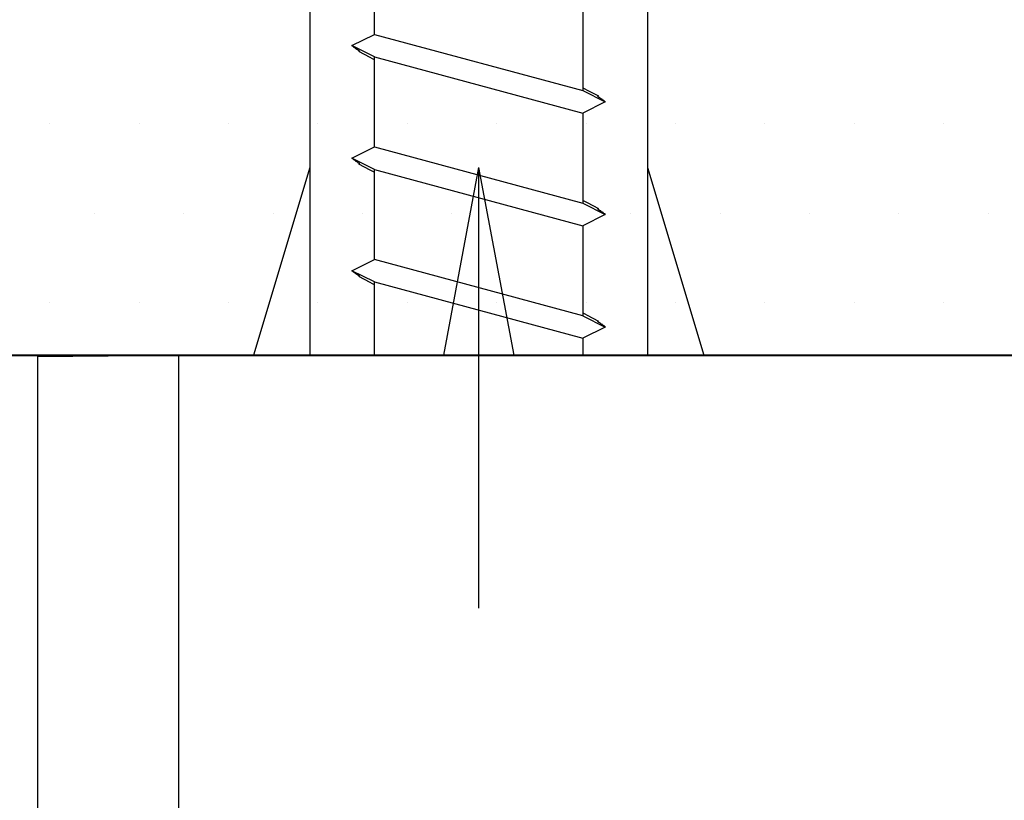
# Model space of a CAD drawing. Units: millimetres. Extents: x 2500 to 2700, y 4118 to 4405.
# Drawn here: x 2514 to 2532, y 4322 to 4336 of the extents above; entities that cross this region are included whole.
import ezdxf

# ---------------------------------------------------------------- set-up
doc = ezdxf.new("R2010")
doc.units = ezdxf.units.MM
doc.linetypes.add('CENTER', pattern=[50.8, 31.75, -6.35, 6.35, -6.35])
doc.linetypes.add('PHANTOM', pattern=[2.5, 1.25, -0.25, 0.25, -0.25, 0.25, -0.25])
for name, color, linetype in [('L1', 1, 'CENTER'), ('L2', 7, 'Continuous'), ('L5', 84, 'PHANTOM'), ('PIC01', 7, 'Continuous')]:
    doc.layers.add(name, color=color, linetype=linetype)

msp = doc.modelspace()

# ---------------------------------------------------------------- hatches: boundary and pattern name
at = {"lineweight": 9}
h = msp.add_hatch(dxfattribs=at)
h.set_pattern_fill('DOTS', color=1, style=0)
h.paths.add_polyline_path([(2547.762, 4334.768), (2507.931, 4334.759), (2507.932, 4329.759), (2547.762, 4329.768)])
h.paths.add_polyline_path([(2556.062, 4334.769), (2547.911, 4334.768), (2547.911, 4329.768), (2556.063, 4329.769)])

# ---------------------------------------------------------------- linework, layer by layer
for points in [[(2520.11, 4335.167, 0), (2520.11, 4335.167, 0), (2520.1, 4335.167, 0), (2520.1, 4335.167, 0), (2520.1, 4335.167, 0), (2520.1, 4335.167, 0), (2520.09, 4335.177, 0), (2520.09, 4335.177, 0), (2520.09, 4335.177, 0), (2520.09, 4335.177, 0), (2520.09, 4335.177, 0), (2520.08, 4335.177, 0), (2520.08, 4335.187, 0), (2520.08, 4335.187, 0), (2520.08, 4335.187, 0), (2520.07, 4335.187, 0), (2520.07, 4335.187, 0), (2520.07, 4335.187, 0), (2520.07, 4335.197, 0), (2520.07, 4335.197, 0), (2520.06, 4335.197, 0), (2520.06, 4335.197, 0), (2520.06, 4335.197, 0), (2520.06, 4335.197, 0), (2520.05, 4335.197, 0), (2520.05, 4335.207, 0), (2520.05, 4335.207, 0), (2520.05, 4335.207, 0), (2520.05, 4335.207, 0), (2520.04, 4335.207, 0), (2520.04, 4335.207, 0), (2520.04, 4335.217, 0), (2520.04, 4335.217, 0), (2520.03, 4335.217, 0), (2520.03, 4335.217, 0), (2520.03, 4335.217, 0), (2520.03, 4335.217, 0), (2520.03, 4335.227, 0), (2520.02, 4335.227, 0), (2520.02, 4335.227, 0), (2520.02, 4335.227, 0), (2520.02, 4335.227, 0), (2520.01, 4335.227, 0), (2520.01, 4335.237, 0), (2520.01, 4335.237, 0), (2520.01, 4335.237, 0), (2520.01, 4335.237, 0), (2520, 4335.237, 0), (2520, 4335.237, 0), (2520, 4335.237, 0), (2520, 4335.247, 0), (2519.99, 4335.247, 0), (2519.99, 4335.247, 0), (2519.99, 4335.247, 0), (2519.99, 4335.247, 0), (2519.99, 4335.247, 0), (2519.98, 4335.257, 0), (2519.98, 4335.257, 0), (2519.98, 4335.257, 0), (2519.98, 4335.257, 0), (2519.97, 4335.257, 0), (2519.97, 4335.257, 0), (2519.97, 4335.267, 0), (2519.97, 4335.267, 0)], [(2524.47, 4334.267, 0), (2524.47, 4334.267, 0), (2524.46, 4334.267, 0), (2524.46, 4334.267, 0), (2524.46, 4334.267, 0), (2524.46, 4334.277, 0), (2524.46, 4334.277, 0), (2524.45, 4334.277, 0), (2524.45, 4334.277, 0), (2524.45, 4334.277, 0), (2524.45, 4334.277, 0), (2524.44, 4334.277, 0), (2524.44, 4334.287, 0), (2524.44, 4334.287, 0), (2524.44, 4334.287, 0), (2524.44, 4334.287, 0), (2524.43, 4334.287, 0), (2524.43, 4334.287, 0), (2524.43, 4334.297, 0), (2524.43, 4334.297, 0), (2524.42, 4334.297, 0), (2524.42, 4334.297, 0), (2524.42, 4334.297, 0), (2524.42, 4334.297, 0), (2524.42, 4334.307, 0), (2524.41, 4334.307, 0), (2524.41, 4334.307, 0), (2524.41, 4334.307, 0), (2524.41, 4334.307, 0), (2524.4, 4334.307, 0), (2524.4, 4334.317, 0), (2524.4, 4334.317, 0), (2524.4, 4334.317, 0), (2524.4, 4334.317, 0), (2524.39, 4334.317, 0), (2524.39, 4334.317, 0), (2524.39, 4334.317, 0), (2524.39, 4334.327, 0), (2524.38, 4334.327, 0), (2524.38, 4334.327, 0), (2524.38, 4334.327, 0), (2524.38, 4334.327, 0), (2524.38, 4334.327, 0), (2524.37, 4334.337, 0), (2524.37, 4334.337, 0), (2524.37, 4334.337, 0), (2524.37, 4334.337, 0), (2524.36, 4334.337, 0), (2524.36, 4334.337, 0), (2524.36, 4334.347, 0), (2524.36, 4334.347, 0), (2524.36, 4334.347, 0), (2524.35, 4334.347, 0), (2524.35, 4334.347, 0), (2524.35, 4334.347, 0), (2524.35, 4334.357, 0), (2524.34, 4334.357, 0), (2524.34, 4334.357, 0), (2524.34, 4334.357, 0), (2524.34, 4334.357, 0), (2524.34, 4334.357, 0), (2524.33, 4334.367, 0), (2524.33, 4334.367, 0), (2524.33, 4334.367, 0)], [(2520.11, 4333.167, 0), (2520.11, 4333.167, 0), (2520.1, 4333.167, 0), (2520.1, 4333.167, 0), (2520.1, 4333.167, 0), (2520.1, 4333.167, 0), (2520.09, 4333.177, 0), (2520.09, 4333.177, 0), (2520.09, 4333.177, 0), (2520.09, 4333.177, 0), (2520.09, 4333.177, 0), (2520.08, 4333.177, 0), (2520.08, 4333.187, 0), (2520.08, 4333.187, 0), (2520.08, 4333.187, 0), (2520.07, 4333.187, 0), (2520.07, 4333.187, 0), (2520.07, 4333.187, 0), (2520.07, 4333.197, 0), (2520.07, 4333.197, 0), (2520.06, 4333.197, 0), (2520.06, 4333.197, 0), (2520.06, 4333.197, 0), (2520.06, 4333.197, 0), (2520.05, 4333.197, 0), (2520.05, 4333.207, 0), (2520.05, 4333.207, 0), (2520.05, 4333.207, 0), (2520.05, 4333.207, 0), (2520.04, 4333.207, 0), (2520.04, 4333.207, 0), (2520.04, 4333.217, 0), (2520.04, 4333.217, 0), (2520.03, 4333.217, 0), (2520.03, 4333.217, 0), (2520.03, 4333.217, 0), (2520.03, 4333.217, 0), (2520.03, 4333.227, 0), (2520.02, 4333.227, 0), (2520.02, 4333.227, 0), (2520.02, 4333.227, 0), (2520.02, 4333.227, 0), (2520.01, 4333.227, 0), (2520.01, 4333.237, 0), (2520.01, 4333.237, 0), (2520.01, 4333.237, 0), (2520.01, 4333.237, 0), (2520, 4333.237, 0), (2520, 4333.237, 0), (2520, 4333.237, 0), (2520, 4333.247, 0), (2519.99, 4333.247, 0), (2519.99, 4333.247, 0), (2519.99, 4333.247, 0), (2519.99, 4333.247, 0), (2519.99, 4333.247, 0), (2519.98, 4333.257, 0), (2519.98, 4333.257, 0), (2519.98, 4333.257, 0), (2519.98, 4333.257, 0), (2519.97, 4333.257, 0), (2519.97, 4333.257, 0), (2519.97, 4333.267, 0), (2519.97, 4333.267, 0)], [(2524.47, 4332.267, 0), (2524.47, 4332.267, 0), (2524.46, 4332.267, 0), (2524.46, 4332.267, 0), (2524.46, 4332.267, 0), (2524.46, 4332.277, 0), (2524.46, 4332.277, 0), (2524.45, 4332.277, 0), (2524.45, 4332.277, 0), (2524.45, 4332.277, 0), (2524.45, 4332.277, 0), (2524.44, 4332.277, 0), (2524.44, 4332.287, 0), (2524.44, 4332.287, 0), (2524.44, 4332.287, 0), (2524.44, 4332.287, 0), (2524.43, 4332.287, 0), (2524.43, 4332.287, 0), (2524.43, 4332.297, 0), (2524.43, 4332.297, 0), (2524.42, 4332.297, 0), (2524.42, 4332.297, 0), (2524.42, 4332.297, 0), (2524.42, 4332.297, 0), (2524.42, 4332.307, 0), (2524.41, 4332.307, 0), (2524.41, 4332.307, 0), (2524.41, 4332.307, 0), (2524.41, 4332.307, 0), (2524.4, 4332.307, 0), (2524.4, 4332.317, 0), (2524.4, 4332.317, 0), (2524.4, 4332.317, 0), (2524.4, 4332.317, 0), (2524.39, 4332.317, 0), (2524.39, 4332.317, 0), (2524.39, 4332.317, 0), (2524.39, 4332.327, 0), (2524.38, 4332.327, 0), (2524.38, 4332.327, 0), (2524.38, 4332.327, 0), (2524.38, 4332.327, 0), (2524.38, 4332.327, 0), (2524.37, 4332.337, 0), (2524.37, 4332.337, 0), (2524.37, 4332.337, 0), (2524.37, 4332.337, 0), (2524.36, 4332.337, 0), (2524.36, 4332.337, 0), (2524.36, 4332.347, 0), (2524.36, 4332.347, 0), (2524.36, 4332.347, 0), (2524.35, 4332.347, 0), (2524.35, 4332.347, 0), (2524.35, 4332.347, 0), (2524.35, 4332.357, 0), (2524.34, 4332.357, 0), (2524.34, 4332.357, 0), (2524.34, 4332.357, 0), (2524.34, 4332.357, 0), (2524.34, 4332.357, 0), (2524.33, 4332.367, 0), (2524.33, 4332.367, 0), (2524.33, 4332.367, 0)], [(2520.11, 4331.167, 0), (2520.11, 4331.167, 0), (2520.1, 4331.167, 0), (2520.1, 4331.167, 0), (2520.1, 4331.167, 0), (2520.1, 4331.167, 0), (2520.09, 4331.177, 0), (2520.09, 4331.177, 0), (2520.09, 4331.177, 0), (2520.09, 4331.177, 0), (2520.09, 4331.177, 0), (2520.08, 4331.177, 0), (2520.08, 4331.187, 0), (2520.08, 4331.187, 0), (2520.08, 4331.187, 0), (2520.07, 4331.187, 0), (2520.07, 4331.187, 0), (2520.07, 4331.187, 0), (2520.07, 4331.197, 0), (2520.07, 4331.197, 0), (2520.06, 4331.197, 0), (2520.06, 4331.197, 0), (2520.06, 4331.197, 0), (2520.06, 4331.197, 0), (2520.05, 4331.197, 0), (2520.05, 4331.207, 0), (2520.05, 4331.207, 0), (2520.05, 4331.207, 0), (2520.05, 4331.207, 0), (2520.04, 4331.207, 0), (2520.04, 4331.207, 0), (2520.04, 4331.217, 0), (2520.04, 4331.217, 0), (2520.03, 4331.217, 0), (2520.03, 4331.217, 0), (2520.03, 4331.217, 0), (2520.03, 4331.217, 0), (2520.03, 4331.227, 0), (2520.02, 4331.227, 0), (2520.02, 4331.227, 0), (2520.02, 4331.227, 0), (2520.02, 4331.227, 0), (2520.01, 4331.227, 0), (2520.01, 4331.237, 0), (2520.01, 4331.237, 0), (2520.01, 4331.237, 0), (2520.01, 4331.237, 0), (2520, 4331.237, 0), (2520, 4331.237, 0), (2520, 4331.237, 0), (2520, 4331.247, 0), (2519.99, 4331.247, 0), (2519.99, 4331.247, 0), (2519.99, 4331.247, 0), (2519.99, 4331.247, 0), (2519.99, 4331.247, 0), (2519.98, 4331.257, 0), (2519.98, 4331.257, 0), (2519.98, 4331.257, 0), (2519.98, 4331.257, 0), (2519.97, 4331.257, 0), (2519.97, 4331.257, 0), (2519.97, 4331.267, 0), (2519.97, 4331.267, 0)], [(2524.47, 4330.267, 0), (2524.47, 4330.267, 0), (2524.46, 4330.267, 0), (2524.46, 4330.267, 0), (2524.46, 4330.267, 0), (2524.46, 4330.277, 0), (2524.46, 4330.277, 0), (2524.45, 4330.277, 0), (2524.45, 4330.277, 0), (2524.45, 4330.277, 0), (2524.45, 4330.277, 0), (2524.44, 4330.277, 0), (2524.44, 4330.287, 0), (2524.44, 4330.287, 0), (2524.44, 4330.287, 0), (2524.44, 4330.287, 0), (2524.43, 4330.287, 0), (2524.43, 4330.287, 0), (2524.43, 4330.297, 0), (2524.43, 4330.297, 0), (2524.42, 4330.297, 0), (2524.42, 4330.297, 0), (2524.42, 4330.297, 0), (2524.42, 4330.297, 0), (2524.42, 4330.307, 0), (2524.41, 4330.307, 0), (2524.41, 4330.307, 0), (2524.41, 4330.307, 0), (2524.41, 4330.307, 0), (2524.4, 4330.307, 0), (2524.4, 4330.317, 0), (2524.4, 4330.317, 0), (2524.4, 4330.317, 0), (2524.4, 4330.317, 0), (2524.39, 4330.317, 0), (2524.39, 4330.317, 0), (2524.39, 4330.317, 0), (2524.39, 4330.327, 0), (2524.38, 4330.327, 0), (2524.38, 4330.327, 0), (2524.38, 4330.327, 0), (2524.38, 4330.327, 0), (2524.38, 4330.327, 0), (2524.37, 4330.337, 0), (2524.37, 4330.337, 0), (2524.37, 4330.337, 0), (2524.37, 4330.337, 0), (2524.36, 4330.337, 0), (2524.36, 4330.337, 0), (2524.36, 4330.347, 0), (2524.36, 4330.347, 0), (2524.36, 4330.347, 0), (2524.35, 4330.347, 0), (2524.35, 4330.347, 0), (2524.35, 4330.347, 0), (2524.35, 4330.357, 0), (2524.34, 4330.357, 0), (2524.34, 4330.357, 0), (2524.34, 4330.357, 0), (2524.34, 4330.357, 0), (2524.34, 4330.357, 0), (2524.33, 4330.367, 0), (2524.33, 4330.367, 0), (2524.33, 4330.367, 0)]]:
    msp.add_polyline3d(points)
at = {"layer": 'L1'}
msp.add_line((2522.219, 4369.721), (2522.219, 4323.289), dxfattribs=at)
at = {"layer": 'L2'}
for p, q in [((2520.369, 4335.464), (2520.369, 4337.064)), ((2524.069, 4336.064), (2524.069, 4334.464)), ((2519.969, 4335.264), (2520.369, 4335.464)), ((2520.369, 4335.464), (2524.069, 4334.464)), ((2520.369, 4335.064), (2519.969, 4335.264)), ((2520.369, 4333.464), (2520.369, 4335.064)), ((2520.369, 4335.064), (2524.069, 4334.064)), ((2524.069, 4334.464), (2524.469, 4334.264)), ((2524.469, 4334.264), (2524.069, 4334.064)), ((2524.069, 4334.064), (2524.069, 4332.464)), ((2519.969, 4333.264), (2520.369, 4333.464)), ((2520.369, 4333.464), (2524.069, 4332.464)), ((2520.369, 4333.064), (2519.969, 4333.264)), ((2520.369, 4331.464), (2520.369, 4333.064)), ((2520.369, 4333.064), (2524.069, 4332.064)), ((2524.069, 4332.464), (2524.469, 4332.264)), ((2524.469, 4332.264), (2524.069, 4332.064)), ((2524.069, 4332.064), (2524.069, 4330.464)), ((2519.969, 4331.264), (2520.369, 4331.464)), ((2524.069, 4330.464), (2520.369, 4331.464)), ((2520.369, 4331.064), (2519.969, 4331.264)), ((2520.369, 4329.764), (2520.369, 4331.064)), ((2520.369, 4331.064), (2524.069, 4330.064)), ((2524.069, 4330.464), (2524.469, 4330.264)), ((2524.469, 4330.264), (2524.069, 4330.064)), ((2524.069, 4330.064), (2524.069, 4329.764)), ((2514.386, 4329.742), (2516.886, 4329.764)), ((2514.386, 4287.764), (2514.386, 4329.742)), ((2516.886, 4329.764), (2547.597, 4329.764)), ((2516.886, 4329.764), (2516.886, 4287.764)), ((2520.369, 4329.764), (2524.069, 4329.764))]:
    msp.add_line(p, q, dxfattribs=at)
at = {"layer": 'L2', "flags": 128}
for points in [[(2520.083, 4335.165), (2520.285, 4335.059), (2520.369, 4335.014)], [(2524.354, 4334.364), (2524.152, 4334.469), (2524.069, 4334.514)], [(2520.083, 4333.165), (2520.285, 4333.059), (2520.369, 4333.014)], [(2524.354, 4332.364), (2524.152, 4332.469), (2524.069, 4332.514)], [(2520.083, 4331.165), (2520.285, 4331.059), (2520.369, 4331.014)], [(2524.354, 4330.364), (2524.152, 4330.469), (2524.069, 4330.514)]]:
    msp.add_lwpolyline(points, dxfattribs=at)
at = {"layer": 'L5', "color": 5, "linetype": 'ByBlock', "lineweight": 50}
msp.add_line((2556.063, 4329.769), (2507.932, 4329.759), dxfattribs=at)
at = {"layer": 'PIC01', "color": 3, "linetype": 'Continuous'}
for p, q in [((2519.219, 4338.764), (2519.219, 4329.764)), ((2525.219, 4338.764), (2525.219, 4329.764)), ((2519.219, 4333.097), (2518.219, 4329.764)), ((2522.219, 4333.097), (2521.594, 4329.764)), ((2522.219, 4333.097), (2522.219, 4329.764)), ((2522.219, 4333.097), (2522.844, 4329.764)), ((2525.219, 4333.097), (2526.219, 4329.764)), ((2518.219, 4329.764), (2526.219, 4329.764))]:
    msp.add_line(p, q, dxfattribs=at)

doc.saveas('drawing.dxf')
